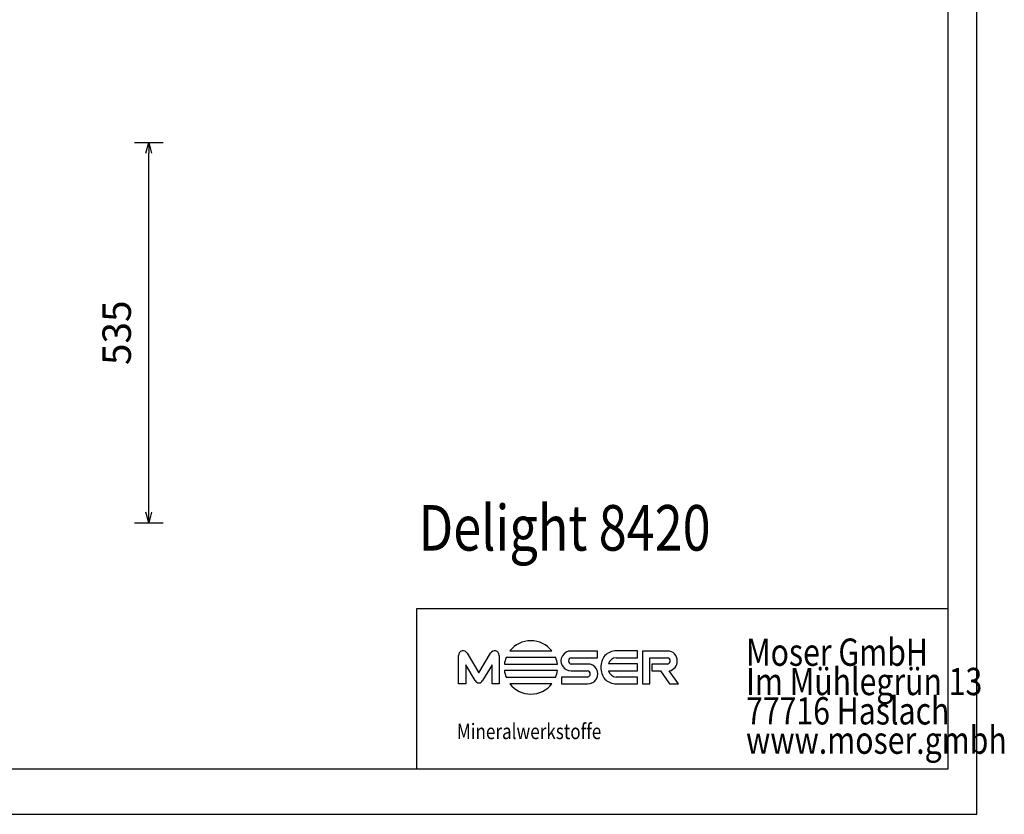
# Model space of a CAD drawing. Units: millimetres. Extents: x 62843 to 66981, y 24109 to 26979.
# Drawn here: x 65596 to 66981, y 24109 to 25227 of the extents above; entities that cross this region are included whole.
import ezdxf

# ---------------------------------------------------------------- set-up
doc = ezdxf.new("R2010")
doc.units = ezdxf.units.MM
doc.layers.add('Delight 8420', color=7, linetype='Continuous', lineweight=25, true_color=0x000000)
doc.styles.add('ARIAL', font='ARIAL')
doc.styles.add('HELV-HFT', font='HELV-HFT')
doc.styles.add('HLV-L', font='HLV-L')
doc.styles.add('ROMAN', font='ROMAN')
doc.dimstyles.new('ISO-25', dxfattribs={"dimtxt": 2.5, "dimasz": 2.5, "dimexe": 1.25, "dimexo": 0.625, "dimtad": 1, "dimtxsty": 'Standard', "dimcen": 2.5, "dimadec": 0, "dimazin": 0, "dimtfac": 1, "dimtmove": 0, "dimatfit": 3, "dimfxl": 0, "dimarcsym": 0})

# ---------------------------------------------------------------- blocks, each defined once
blk = doc.blocks.new('_OPEN30')
at = {"color": 0, "linetype": 'ByBlock', "lineweight": -2}
for p, q in [((-1, 0.267949), (0, 0)), ((0, 0), (-1, -0.267949)), ((0, 0), (-1, 0))]:
    blk.add_line(p, q, dxfattribs=at)
blk = doc.blocks.new('*D61')
at = {"layer": 'Defpoints', "color": 0}
for p in [(64565, 25053.9), (65777.6, 25053.9), (65017.1, 24518.9)]:
    blk.add_point(p, dxfattribs=at)
at = {"layer": 'Delight 8420', "color": 18, "linetype": 'Continuous', "lineweight": -2, "ltscale": 50}
for p, q in [((65757.6, 25053.9), (65797.6, 25053.9)), ((65777.6, 24533.9), (65777.6, 25038.9)), ((65757.6, 24518.9), (65797.6, 24518.9))]:
    blk.add_line(p, q, dxfattribs=at)
at = {"layer": 'Delight 8420', "color": 18, "lineweight": -2, "xscale": 15.00000059604645, "yscale": 15.00000059604645, "zscale": 15.00000059604645}
for p, rotation in [((65777.6, 25053.9), 90), ((65777.6, 24518.9), 270)]:
    blk.add_blockref('_OPEN30', p, dxfattribs=dict(at, rotation=rotation))
at = {"layer": 'Delight 8420', "color": 18, "linetype": 'Continuous', "lineweight": 25, "insert": (65737.6, 24786.4), "char_height": 40, "attachment_point": 5, "rotation": 90, "style": 'ROMAN'}
blk.add_mtext('535', dxfattribs=at)

msp = doc.modelspace()

# ---------------------------------------------------------------- linework, layer by layer
at = {"layer": 'Delight 8420', "color": 18, "linetype": 'Continuous', "lineweight": 25, "ltscale": 50, "true_color": 0x000000}
for p, q in [((66942.6038, 24109.0603), (66942.6038, 26979.0603)), ((66902.6031, 24173.0605), (66902.6031, 26955.0603)), ((66154.6031, 24398.5605), (66902.6031, 24398.5605)), ((63012.6037, 24173.0605), (66902.6031, 24173.0605)), ((66154.6031, 24173.0605), (66902.6031, 24173.0605))]:
    msp.add_line(p, q, dxfattribs=at)
at = {"layer": 'Delight 8420', "color": 18, "linetype": 'Continuous', "lineweight": 25, "ltscale": 755.999979, "true_color": 0x000000}
for p, q in [((66902.6031, 24173.0605), (66902.6031, 24618.5605)), ((66154.6031, 24173.0605), (66154.6031, 24398.5605))]:
    msp.add_line(p, q, dxfattribs=at)
at = {"layer": 'Delight 8420', "color": 18, "linetype": 'Continuous', "lineweight": 25, "ltscale": 134.999996, "true_color": 0x000000}
for p, q in [((66213.4796, 24292.5403), (66213.4754, 24332.574)), ((66225.7039, 24335.5731), (66242.0969, 24308.1885)), ((66242.0969, 24308.1885), (66258.487, 24335.5731)), ((66270.7122, 24332.5761), (66270.7164, 24292.5422)), ((66285.6248, 24338.7779), (66344.8758, 24338.7818)), ((66408.9066, 24338.7135), (66371.9474, 24338.7126)), ((66408.9042, 24329.1066), (66408.9066, 24338.7135)), ((66465.4919, 24338.9651), (66435.4437, 24338.9657)), ((66465.4919, 24329.3593), (66465.4919, 24338.9651)), ((66472.4124, 24338.7422), (66472.4108, 24292.603)), ((66507.7302, 24338.743), (66472.4124, 24338.7422)), ((66223.4951, 24319.5343), (66223.4941, 24292.539)), ((66236.8756, 24297.175), (66223.4951, 24319.5343)), ((66260.6984, 24319.5389), (66247.3182, 24297.1784)), ((66260.6995, 24292.5423), (66260.6984, 24319.5389)), ((66277.9693, 24320.2633), (66352.5277, 24320.2656)), ((66350.1707, 24329.5198), (66280.3292, 24329.522)), ((66371.9471, 24329.1044), (66408.9042, 24329.1066)), ((66395.155, 24320.4359), (66372.1562, 24320.439)), ((66465.4891, 24320.5592), (66424.3145, 24320.5573)), ((66435.439, 24329.3575), (66465.4919, 24329.3593)), ((66465.4911, 24310.9546), (66465.4891, 24320.5592)), ((66482.621, 24292.6041), (66482.6223, 24329.1351)), ((66482.6223, 24329.1351), (66507.523, 24329.1336)), ((66507.732, 24320.4704), (66485.5594, 24320.4657)), ((66485.5594, 24320.4657), (66485.5594, 24310.815)), ((66352.5297, 24311.1397), (66277.9713, 24311.1352)), ((66358.4069, 24302.1395), (66358.4066, 24292.5336)), ((66395.1566, 24302.1416), (66358.4069, 24302.1395)), ((66371.951, 24310.8274), (66394.9499, 24310.8104)), ((66424.3142, 24310.9525), (66465.4911, 24310.9546)), ((66465.4907, 24302.1579), (66435.4427, 24302.1572)), ((66465.4904, 24292.5486), (66465.4907, 24302.1579)), ((66485.5594, 24310.815), (66497.8392, 24310.8153)), ((66497.8392, 24310.8153), (66510.3463, 24292.6031)), ((66522.854, 24292.607), (66510.0316, 24310.9365)), ((66223.4941, 24292.539), (66213.4796, 24292.5403)), ((66270.7164, 24292.5422), (66260.6995, 24292.5423)), ((66280.333, 24301.8728), (66350.1698, 24301.8787)), ((66344.8789, 24292.6191), (66285.623, 24292.6191)), ((66358.4066, 24292.5336), (66395.1587, 24292.5321)), ((66435.4448, 24292.5502), (66465.4904, 24292.5486)), ((66472.4108, 24292.603), (66482.621, 24292.6041)), ((66510.3463, 24292.6031), (66522.854, 24292.607))]:
    msp.add_line(p, q, dxfattribs=at)
at = {"layer": 'Delight 8420', "color": 18, "linetype": 'Continuous', "lineweight": 25, "ltscale": 100.000001, "true_color": 0x000000}
msp.add_line((62842.6036, 24109.0603), (66942.6038, 24109.0603), dxfattribs=at)
at = {"layer": 'Delight 8420', "color": 18, "linetype": 'Continuous', "lineweight": 25, "ltscale": 134.999996, "true_color": 0x000000}
for centre, radius, start, end in [((66315.2518, 24315.7011), 37.554, 37.9229616, 142.0844571), ((66219.9223, 24332.717), 6.4485, 26.2889962, 181.2713444), ((66264.2671, 24332.7183), 6.4467, 358.7364021, 153.7147533), ((66371.5666, 24324.7699), 13.9479, 88.4357068, 271.5793911), ((66436.8546, 24317.1547), 23.0428, 139.1595473, 183.4766819), ((66435.1098, 24317.3512), 21.617, 89.1148644, 136.5283714), ((66508.2601, 24326.0184), 12.7356, 354.4597954, 92.3846798), ((66315.2462, 24315.6922), 37.5561, 158.3926595, 173.0089806), ((66315.2696, 24315.7033), 37.5364, 6.981142, 21.5974903), ((66372.6378, 24324.7859), 4.3734, 99.087161, 263.6770324), ((66395.5397, 24306.4841), 13.9571, 268.4355639, 91.5795404), ((66436.1265, 24317.0568), 12.3198, 93.1994123, 163.4930069), ((66507.0413, 24324.7879), 4.3724, 279.0895312, 83.675336), ((66508.257, 24323.5518), 12.7395, 278.007308, 5.5724659), ((66315.2636, 24315.7117), 37.5721, 186.9964645, 201.612704), ((66315.2437, 24315.7097), 37.565, 338.3961344, 353.0124555), ((66394.4668, 24306.462), 4.3751, 279.0717993, 83.6603384), ((66436.855, 24314.3603), 23.0432, 176.5241318, 220.8411052), ((66436.1249, 24314.4582), 12.32, 196.5322764, 266.8258399), ((66242.0961, 24299.5511), 5.7358, 204.4719426, 335.5644869), ((66315.251, 24315.6997), 37.557, 217.9190317, 322.0809683), ((66435.1089, 24314.1649), 21.6173, 223.4768675, 270.8902371)]:
    msp.add_arc(centre, radius, start, end, dxfattribs=at)

# ---------------------------------------------------------------- texts
at = {"layer": 'Delight 8420', "color": 18, "linetype": 'Continuous', "lineweight": 25, "ltscale": 34.72222, "true_color": 0x000000, "style": 'ARIAL', "width": 0.8125}
msp.add_text('Delight 8420', height=64, dxfattribs=at).set_placement((66157.2135, 24480.0121))
at = {"layer": 'Delight 8420', "color": 18, "linetype": 'Continuous', "lineweight": 25, "ltscale": 755.999979, "true_color": 0x000000, "style": 'HLV-L', "width": 0.8125}
for s, p in [('Moser GmbH', (66618.0287, 24317.9169)), ('Im Mühlegrün 13', (66618.0287, 24276.6669)), ('77716 Haslach', (66618.0287, 24235.4169)), ('www.moser.gmbh', (66618.0287, 24194.167))]:
    msp.add_text(s, height=38.4, dxfattribs=at).set_placement(p)
at = {"layer": 'Delight 8420', "color": 18, "linetype": 'Continuous', "lineweight": 25, "ltscale": 14.122397, "true_color": 0x000000, "style": 'HELV-HFT', "width": 0.8125}
msp.add_text('Mineralwerkstoffe', height=21.728398, dxfattribs=at).set_placement((66211.0748, 24214.786))

# ---------------------------------------------------------------- dimensions: what is measured, and where the dimension line sits
at = {"layer": 'Delight 8420', "color": 18, "linetype": 'Continuous', "lineweight": 25, "ltscale": 50, "true_color": 0x000000}
dim = msp.add_linear_dim(base=(65777.6445, 25053.9334), p1=(65017.0508, 24518.9334), p2=(64565.0113, 25053.9334), angle=90, dimstyle='ISO-25', override={"dimtxt": 40, "dimasz": 15.000001, "dimexe": 20, "dimexo": 0, "dimgap": 20.000004, "dimdec": 3, "dimdsep": 46, "dimtxsty": 'ROMAN', "dimblk1": 'OPEN30', "dimblk2": 'OPEN30', "dimsah": 1, "dimdle": 0, "dimse1": 0, "dimse2": 0, "dimsd1": 0, "dimsd2": 0, "dimclrd": 18, "dimclre": 18, "dimclrt": 18, "dimtix": 1, "dimfxl": 20, "dimfxlon": 1, "dimtfill": 0}, dxfattribs=at)
dim.commit()
dim.dimension.update_dxf_attribs({"geometry": '*D61', "text_midpoint": (65737.6445, 24786.4334)})

doc.saveas('drawing.dxf')
